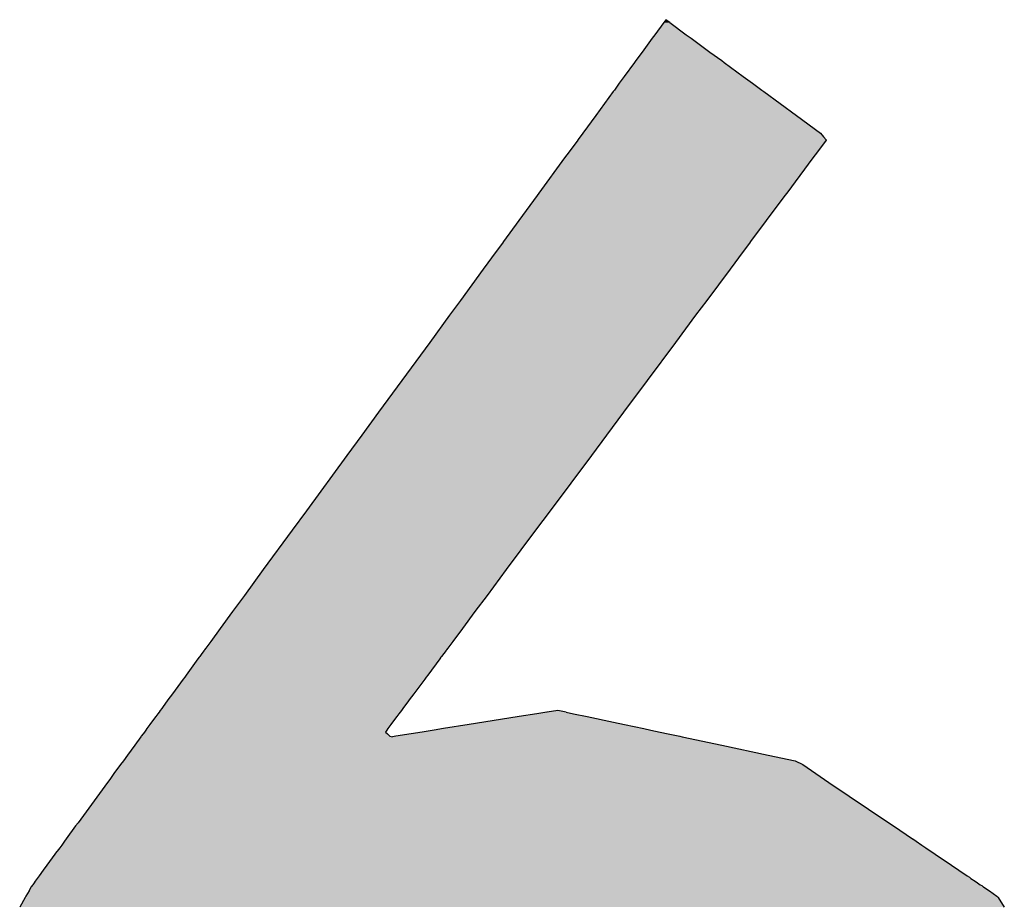
# Model space of a CAD drawing. Extents: x -138 to 452, y 87 to 529.
# Drawn here: x 204 to 209, y 502 to 507 of the extents above; entities that cross this region are included whole.
import ezdxf

# ---------------------------------------------------------------- set-up
doc = ezdxf.new("R2010")
doc.units = 0
doc.header["$MEASUREMENT"] = 0
doc.layers.add('EBENE_1', color=160, linetype='CONTINUOUS')

# ---------------------------------------------------------------- blocks, each defined once
blk = doc.blocks.new('*U26')
at = {"layer": 'EBENE_1', "color": 7, "linetype": 'Continuous'}
for p, q in [((12.4347, 49.6547), (12.4319, 49.6508)), ((12.44, 49.6508), (12.4347, 49.6547)), ((12.4319, 49.6508), (12.4203, 49.635)), ((12.44, 49.6508), (12.4615, 49.635)), ((12.417, 49.6305), (12.4037, 49.6123)), ((12.4203, 49.635), (12.417, 49.6305)), ((12.4615, 49.635), (12.4678, 49.6305)), ((12.4678, 49.6305), (12.4925, 49.6123)), ((12.3955, 49.6011), (12.3938, 49.5988)), ((12.4037, 49.6123), (12.3955, 49.6011)), ((12.4925, 49.6123), (12.5078, 49.6011)), ((12.5078, 49.6011), (12.5109, 49.5988)), ((12.3938, 49.5988), (12.3803, 49.5804)), ((12.5109, 49.5988), (12.5361, 49.5804)), ((12.3803, 49.5804), (12.3738, 49.5715)), ((12.5361, 49.5804), (12.5482, 49.5715)), ((12.3674, 49.5627), (12.366, 49.5608)), ((12.3738, 49.5715), (12.3674, 49.5627)), ((12.5482, 49.5715), (12.5602, 49.5627)), ((12.5602, 49.5627), (12.5629, 49.5608)), ((12.366, 49.5608), (12.3431, 49.5295)), ((12.5629, 49.5608), (12.6055, 49.5295)), ((12.3431, 49.5295), (12.3261, 49.5063)), ((12.6055, 49.5295), (12.6372, 49.5063)), ((12.3226, 49.5016), (12.3196, 49.4974)), ((12.3261, 49.5063), (12.3226, 49.5016)), ((12.6372, 49.5063), (12.6411, 49.5016)), ((12.6411, 49.5016), (12.6446, 49.4974)), ((12.3194, 49.4972), (12.3081, 49.4818)), ((12.3196, 49.4974), (12.3194, 49.4972)), ((12.6444, 49.4972), (12.633, 49.4818)), ((12.6446, 49.4974), (12.6444, 49.4972)), ((12.3023, 49.4738), (12.2687, 49.428)), ((12.3081, 49.4818), (12.3023, 49.4738)), ((12.627, 49.4738), (12.5929, 49.428)), ((12.633, 49.4818), (12.627, 49.4738)), ((12.2664, 49.4249), (12.2425, 49.3921)), ((12.2687, 49.428), (12.2664, 49.4249)), ((12.5905, 49.4249), (12.5661, 49.3921)), ((12.5929, 49.428), (12.5905, 49.4249)), ((12.2424, 49.392), (12.2222, 49.3644)), ((12.2425, 49.3921), (12.2424, 49.392)), ((12.5661, 49.392), (12.5455, 49.3644)), ((12.5661, 49.3921), (12.5661, 49.392)), ((12.2208, 49.3626), (12.2126, 49.3513)), ((12.2222, 49.3644), (12.2208, 49.3626)), ((12.5441, 49.3626), (12.5358, 49.3513)), ((12.5455, 49.3644), (12.5441, 49.3626)), ((12.2126, 49.3513), (12.1958, 49.3284)), ((12.5358, 49.3513), (12.5187, 49.3284)), ((12.1958, 49.3284), (12.1659, 49.2875)), ((12.5187, 49.3284), (12.4882, 49.2875)), ((12.1659, 49.2875), (12.1516, 49.2681)), ((12.4882, 49.2875), (12.4737, 49.2681)), ((12.1516, 49.2681), (12.1258, 49.2327)), ((12.4737, 49.2681), (12.4474, 49.2327)), ((12.1258, 49.2327), (12.0892, 49.1828)), ((12.4474, 49.2327), (12.4102, 49.1828)), ((12.0892, 49.1828), (12.0589, 49.1415)), ((12.4102, 49.1828), (12.3794, 49.1415)), ((12.0589, 49.1415), (12.0369, 49.1115)), ((12.3794, 49.1415), (12.357, 49.1115)), ((12.0369, 49.1115), (12.0175, 49.0849)), ((12.357, 49.1115), (12.3373, 49.0849)), ((12.0175, 49.0849), (11.9645, 49.0125)), ((12.3373, 49.0849), (12.2833, 49.0125)), ((11.9645, 49.0125), (11.9459, 48.9871)), ((12.2833, 49.0125), (12.2644, 48.9871)), ((11.9459, 48.9871), (11.908, 48.9354)), ((12.2644, 48.9871), (12.2259, 48.9354)), ((11.908, 48.9354), (11.8834, 48.9018)), ((12.2259, 48.9354), (12.2008, 48.9018)), ((11.8834, 48.9018), (11.8679, 48.8806)), ((12.2008, 48.9018), (12.185, 48.8806)), ((11.8679, 48.8806), (11.8517, 48.8585)), ((12.185, 48.8806), (12.1686, 48.8585)), ((11.8517, 48.8585), (11.8392, 48.8414)), ((12.1686, 48.8585), (12.1559, 48.8414)), ((11.8392, 48.8414), (11.8329, 48.8329)), ((12.1559, 48.8414), (12.1494, 48.8329)), ((11.8307, 48.8298), (11.8277, 48.8257)), ((11.8313, 48.8306), (11.8307, 48.8298)), ((11.8329, 48.8329), (11.8313, 48.8306)), ((12.1472, 48.8298), (12.1441, 48.8257)), ((12.1478, 48.8306), (12.1472, 48.8298)), ((12.1494, 48.8329), (12.1478, 48.8306)), ((11.8225, 48.8186), (11.807, 48.7975)), ((11.8241, 48.8208), (11.8225, 48.8186)), ((11.8248, 48.8218), (11.8241, 48.8208)), ((11.8277, 48.8257), (11.8248, 48.8218)), ((12.1388, 48.8186), (12.1231, 48.7975)), ((12.1405, 48.8208), (12.1388, 48.8186)), ((12.1412, 48.8218), (12.1405, 48.8208)), ((12.1441, 48.8257), (12.1412, 48.8218)), ((11.8032, 48.7923), (11.7892, 48.7731)), ((11.8052, 48.7949), (11.8032, 48.7923)), ((11.807, 48.7975), (11.8052, 48.7949)), ((12.1192, 48.7923), (12.1049, 48.7731)), ((12.1212, 48.7949), (12.1192, 48.7923)), ((12.1231, 48.7975), (12.1212, 48.7949)), ((11.7833, 48.7651), (11.7814, 48.7624)), ((11.7892, 48.7731), (11.7833, 48.7651)), ((12.099, 48.7651), (12.097, 48.7624)), ((12.1049, 48.7731), (12.099, 48.7651)), ((11.7733, 48.7514), (11.7716, 48.7491)), ((11.7752, 48.754), (11.7733, 48.7514)), ((11.7811, 48.7621), (11.7752, 48.754)), ((11.7814, 48.7624), (11.7811, 48.7621)), ((12.0887, 48.7514), (12.0871, 48.7491)), ((12.0907, 48.754), (12.0887, 48.7514)), ((12.0967, 48.7621), (12.0907, 48.754)), ((12.097, 48.7624), (12.0967, 48.7621)), ((12.2935, 48.7514), (12.2794, 48.7491)), ((12.3041, 48.7491), (12.2935, 48.7514)), ((11.7673, 48.7433), (11.7619, 48.7359)), ((11.7701, 48.747), (11.7673, 48.7433)), ((11.7716, 48.7491), (11.7701, 48.747)), ((11.7716, 48.7491), (11.7716, 48.7491)), ((12.0827, 48.7433), (12.0772, 48.7359)), ((12.0855, 48.747), (12.0827, 48.7433)), ((12.087, 48.7491), (12.0855, 48.747)), ((12.0871, 48.7491), (12.087, 48.7491)), ((12.2427, 48.7433), (12.1968, 48.7359)), ((12.2661, 48.747), (12.2427, 48.7433)), ((12.2791, 48.7491), (12.2661, 48.747)), ((12.2794, 48.7491), (12.2791, 48.7491)), ((12.3041, 48.7491), (12.3043, 48.7491)), ((12.3043, 48.7491), (12.3141, 48.747)), ((12.3141, 48.747), (12.3317, 48.7433)), ((12.3317, 48.7433), (12.3663, 48.7359)), ((11.7543, 48.7255), (11.7525, 48.723)), ((11.7558, 48.7275), (11.7543, 48.7255)), ((11.7597, 48.7329), (11.7558, 48.7275)), ((11.7619, 48.7359), (11.7597, 48.7329)), ((12.0695, 48.7255), (12.0681, 48.723)), ((12.0709, 48.7275), (12.0695, 48.7255)), ((12.0749, 48.7329), (12.0709, 48.7275)), ((12.0772, 48.7359), (12.0749, 48.7329)), ((12.1318, 48.7255), (12.116, 48.723)), ((12.1439, 48.7275), (12.1318, 48.7255)), ((12.1776, 48.7329), (12.1439, 48.7275)), ((12.1968, 48.7359), (12.1776, 48.7329)), ((12.3663, 48.7359), (12.3807, 48.7329)), ((12.3807, 48.7329), (12.406, 48.7275)), ((12.406, 48.7275), (12.4152, 48.7255)), ((12.4152, 48.7255), (12.4271, 48.723)), ((11.7479, 48.7168), (11.7399, 48.7058)), ((11.7484, 48.7175), (11.7479, 48.7168)), ((11.7508, 48.7207), (11.7484, 48.7175)), ((11.7525, 48.723), (11.7508, 48.7207)), ((12.0681, 48.723), (12.0704, 48.7207)), ((12.0704, 48.7207), (12.0736, 48.7175)), ((12.0736, 48.7175), (12.0772, 48.7168)), ((12.0815, 48.7175), (12.0772, 48.7168)), ((12.1015, 48.7207), (12.0815, 48.7175)), ((12.116, 48.723), (12.1015, 48.7207)), ((12.4271, 48.723), (12.4379, 48.7207)), ((12.4379, 48.7207), (12.453, 48.7175)), ((12.453, 48.7175), (12.4563, 48.7168)), ((12.4563, 48.7168), (12.508, 48.7058)), ((11.7399, 48.7058), (11.7304, 48.6929)), ((12.508, 48.7058), (12.5688, 48.6929)), ((11.7304, 48.6929), (11.725, 48.6855)), ((12.5688, 48.6929), (12.6038, 48.6855)), ((11.7212, 48.6804), (11.7126, 48.6686)), ((11.725, 48.6855), (11.7212, 48.6804)), ((12.6038, 48.6855), (12.6138, 48.6804)), ((12.6138, 48.6804), (12.6312, 48.6686)), ((11.7072, 48.6611), (11.7043, 48.6572)), ((11.7126, 48.6686), (11.7072, 48.6611)), ((12.6312, 48.6686), (12.6422, 48.6611)), ((12.6422, 48.6611), (12.6481, 48.6572)), ((11.7043, 48.6572), (11.6656, 48.6044)), ((12.6481, 48.6572), (12.7263, 48.6044)), ((11.6625, 48.6002), (11.6501, 48.5832)), ((11.6656, 48.6044), (11.6625, 48.6002)), ((12.7263, 48.6044), (12.7325, 48.6002)), ((12.7325, 48.6002), (12.7576, 48.5832)), ((11.6501, 48.5832), (11.6478, 48.5801)), ((11.6501, 48.5832), (11.6501, 48.5832)), ((12.7576, 48.5832), (12.7577, 48.5832)), ((12.7577, 48.5832), (12.7623, 48.5801)), ((11.6416, 48.5715), (11.6401, 48.5696)), ((11.6442, 48.5752), (11.6416, 48.5715)), ((11.6478, 48.5801), (11.6442, 48.5752)), ((12.7623, 48.5801), (12.7695, 48.5752)), ((12.7695, 48.5752), (12.7749, 48.5715)), ((12.7749, 48.5715), (12.7778, 48.5696)), ((11.6354, 48.5632), (11.6249, 48.5487)), ((11.6363, 48.5644), (11.6354, 48.5632)), ((11.6401, 48.5696), (11.6363, 48.5644)), ((12.7778, 48.5696), (12.7854, 48.5644)), ((12.7854, 48.5644), (12.7873, 48.5632)), ((12.7873, 48.5632), (12.8087, 48.5487)), ((11.6249, 48.5487), (11.6202, 48.5423)), ((12.8087, 48.5487), (12.8181, 48.5423)), ((11.6123, 48.5316), (11.6096, 48.5279)), ((11.6134, 48.533), (11.6123, 48.5316)), ((11.6148, 48.535), (11.6134, 48.533)), ((11.6202, 48.5423), (11.6148, 48.535)), ((12.8181, 48.5423), (12.829, 48.535)), ((12.829, 48.535), (12.8319, 48.533)), ((12.8319, 48.533), (12.834, 48.5316)), ((12.834, 48.5316), (12.8395, 48.5279)), ((11.6045, 48.5206), (11.6018, 48.5159)), ((11.6048, 48.521), (11.6045, 48.5206)), ((11.6054, 48.5221), (11.6048, 48.521)), ((11.6064, 48.5234), (11.6054, 48.5221)), ((11.6082, 48.5259), (11.6064, 48.5234)), ((11.6096, 48.5279), (11.6082, 48.5259)), ((12.8395, 48.5279), (12.8425, 48.5259)), ((12.8425, 48.5259), (12.8461, 48.5234)), ((12.8461, 48.5234), (12.8481, 48.5221)), ((12.8481, 48.5221), (12.8497, 48.521)), ((12.8497, 48.521), (12.8503, 48.5206)), ((12.8503, 48.5206), (12.8572, 48.5159)), ((11.5965, 48.5066), (11.5893, 48.4941)), ((11.597, 48.5076), (11.5965, 48.5066)), ((11.5974, 48.5082), (11.597, 48.5076)), ((11.6015, 48.5153), (11.5974, 48.5082)), ((11.6018, 48.5159), (11.6015, 48.5153)), ((12.8572, 48.5159), (12.8581, 48.5153)), ((12.8581, 48.5153), (12.868, 48.5082)), ((12.868, 48.5082), (12.869, 48.5076)), ((12.869, 48.5076), (12.8696, 48.5066)), ((12.8696, 48.5066), (12.8776, 48.4941))]:
    blk.add_line(p, q, dxfattribs=at)
for points in [[(12.4347, 49.6547), (12.4319, 49.6508), (12.44, 49.6508)], [(12.4319, 49.6508), (12.4203, 49.635), (12.4615, 49.635)], [(12.417, 49.6305), (12.4037, 49.6123), (12.4925, 49.6123)], [(12.4203, 49.635), (12.417, 49.6305), (12.4678, 49.6305)], [(12.3955, 49.6011), (12.3938, 49.5988), (12.5109, 49.5988)], [(12.4037, 49.6123), (12.3955, 49.6011), (12.5078, 49.6011)], [(12.3938, 49.5988), (12.3803, 49.5804), (12.5361, 49.5804)], [(12.3803, 49.5804), (12.3738, 49.5715), (12.5482, 49.5715)], [(12.3674, 49.5627), (12.366, 49.5608), (12.5629, 49.5608)], [(12.3738, 49.5715), (12.3674, 49.5627), (12.5602, 49.5627)], [(12.366, 49.5608), (12.3431, 49.5295), (12.6055, 49.5295)], [(12.3431, 49.5295), (12.3261, 49.5063), (12.6372, 49.5063)], [(12.3226, 49.5016), (12.3196, 49.4974), (12.6446, 49.4974)], [(12.3261, 49.5063), (12.3226, 49.5016), (12.6411, 49.5016)], [(12.3194, 49.4972), (12.3081, 49.4818), (12.633, 49.4818)], [(12.3196, 49.4974), (12.3194, 49.4972), (12.6444, 49.4972)], [(12.3023, 49.4738), (12.2687, 49.428), (12.5929, 49.428)], [(12.3081, 49.4818), (12.3023, 49.4738), (12.627, 49.4738)], [(12.2664, 49.4249), (12.2425, 49.3921), (12.5661, 49.3921)], [(12.2687, 49.428), (12.2664, 49.4249), (12.5905, 49.4249)], [(12.2424, 49.392), (12.2222, 49.3644), (12.5455, 49.3644)], [(12.2425, 49.3921), (12.2424, 49.392), (12.5661, 49.392)], [(12.2208, 49.3626), (12.2126, 49.3513), (12.5358, 49.3513)], [(12.2222, 49.3644), (12.2208, 49.3626), (12.5441, 49.3626)], [(12.2126, 49.3513), (12.1958, 49.3284), (12.5187, 49.3284)], [(12.1958, 49.3284), (12.1659, 49.2875), (12.4882, 49.2875)], [(12.1659, 49.2875), (12.1516, 49.2681), (12.4737, 49.2681)], [(12.1516, 49.2681), (12.1258, 49.2327), (12.4474, 49.2327)], [(12.1258, 49.2327), (12.0892, 49.1828), (12.4102, 49.1828)], [(12.0892, 49.1828), (12.0589, 49.1415), (12.3794, 49.1415)], [(12.0589, 49.1415), (12.0369, 49.1115), (12.357, 49.1115)], [(12.0369, 49.1115), (12.0175, 49.0849), (12.3373, 49.0849)], [(12.0175, 49.0849), (11.9645, 49.0125), (12.2833, 49.0125)], [(11.9645, 49.0125), (11.9459, 48.9871), (12.2644, 48.9871)], [(11.9459, 48.9871), (11.908, 48.9354), (12.2259, 48.9354)], [(11.908, 48.9354), (11.8834, 48.9018), (12.2008, 48.9018)], [(11.8834, 48.9018), (11.8679, 48.8806), (12.185, 48.8806)], [(11.8679, 48.8806), (11.8517, 48.8585), (12.1686, 48.8585)], [(11.8517, 48.8585), (11.8392, 48.8414), (12.1559, 48.8414)], [(11.8392, 48.8414), (11.8329, 48.8329), (12.1494, 48.8329)], [(11.8307, 48.8298), (11.8277, 48.8257), (12.1441, 48.8257)], [(11.8313, 48.8306), (11.8307, 48.8298), (12.1472, 48.8298)], [(11.8329, 48.8329), (11.8313, 48.8306), (12.1478, 48.8306)], [(11.8225, 48.8186), (11.807, 48.7975), (12.1231, 48.7975)], [(11.8241, 48.8208), (11.8225, 48.8186), (12.1388, 48.8186)], [(11.8248, 48.8218), (11.8241, 48.8208), (12.1405, 48.8208)], [(11.8277, 48.8257), (11.8248, 48.8218), (12.1412, 48.8218)], [(11.8032, 48.7923), (11.7892, 48.7731), (12.1049, 48.7731)], [(11.8052, 48.7949), (11.8032, 48.7923), (12.1192, 48.7923)], [(11.807, 48.7975), (11.8052, 48.7949), (12.1212, 48.7949)], [(11.7833, 48.7651), (11.7814, 48.7624), (12.097, 48.7624)], [(11.7892, 48.7731), (11.7833, 48.7651), (12.099, 48.7651)], [(11.7733, 48.7514), (11.7716, 48.7491), (12.0871, 48.7491)], [(11.7752, 48.754), (11.7733, 48.7514), (12.0887, 48.7514)], [(11.7811, 48.7621), (11.7752, 48.754), (12.0907, 48.754)], [(11.7814, 48.7624), (11.7811, 48.7621), (12.0967, 48.7621)], [(12.2935, 48.7514), (12.2794, 48.7491), (12.3041, 48.7491)], [(11.7673, 48.7433), (11.7619, 48.7359), (12.0772, 48.7359)], [(11.7701, 48.747), (11.7673, 48.7433), (12.0827, 48.7433)], [(11.7716, 48.7491), (11.7701, 48.747), (12.0855, 48.747)], [(11.7716, 48.7491), (11.7716, 48.7491), (12.087, 48.7491)], [(12.2427, 48.7433), (12.1968, 48.7359), (12.3663, 48.7359)], [(12.2661, 48.747), (12.2427, 48.7433), (12.3317, 48.7433)], [(12.2791, 48.7491), (12.2661, 48.747), (12.3141, 48.747)], [(12.2794, 48.7491), (12.2791, 48.7491), (12.3043, 48.7491)], [(11.7543, 48.7255), (11.7525, 48.723), (12.0681, 48.723)], [(11.7558, 48.7275), (11.7543, 48.7255), (12.0695, 48.7255)], [(11.7597, 48.7329), (11.7558, 48.7275), (12.0709, 48.7275)], [(11.7619, 48.7359), (11.7597, 48.7329), (12.0749, 48.7329)], [(12.1318, 48.7255), (12.116, 48.723), (12.4271, 48.723)], [(12.1439, 48.7275), (12.1318, 48.7255), (12.4152, 48.7255)], [(12.1776, 48.7329), (12.1439, 48.7275), (12.406, 48.7275)], [(12.1968, 48.7359), (12.1776, 48.7329), (12.3807, 48.7329)], [(11.7479, 48.7168), (11.7399, 48.7058), (12.508, 48.7058)], [(11.7484, 48.7175), (11.7479, 48.7168), (12.0772, 48.7168)], [(11.7508, 48.7207), (11.7484, 48.7175), (12.0736, 48.7175)], [(11.7525, 48.723), (11.7508, 48.7207), (12.0704, 48.7207)], [(12.0815, 48.7175), (12.0772, 48.7168), (12.4563, 48.7168)], [(12.1015, 48.7207), (12.0815, 48.7175), (12.453, 48.7175)], [(12.116, 48.723), (12.1015, 48.7207), (12.4379, 48.7207)], [(11.7399, 48.7058), (11.7304, 48.6929), (12.5688, 48.6929)], [(11.7304, 48.6929), (11.725, 48.6855), (12.6038, 48.6855)], [(11.7212, 48.6804), (11.7126, 48.6686), (12.6312, 48.6686)], [(11.725, 48.6855), (11.7212, 48.6804), (12.6138, 48.6804)], [(11.7072, 48.6611), (11.7043, 48.6572), (12.6481, 48.6572)], [(11.7126, 48.6686), (11.7072, 48.6611), (12.6422, 48.6611)], [(11.7043, 48.6572), (11.6656, 48.6044), (12.7263, 48.6044)], [(11.6625, 48.6002), (11.6501, 48.5832), (12.7576, 48.5832)], [(11.6656, 48.6044), (11.6625, 48.6002), (12.7325, 48.6002)], [(11.6501, 48.5832), (11.6478, 48.5801), (12.7623, 48.5801)], [(11.6501, 48.5832), (11.6501, 48.5832), (12.7577, 48.5832)], [(11.6416, 48.5715), (11.6401, 48.5696), (12.7778, 48.5696)], [(11.6442, 48.5752), (11.6416, 48.5715), (12.7749, 48.5715)], [(11.6478, 48.5801), (11.6442, 48.5752), (12.7695, 48.5752)], [(11.6354, 48.5632), (11.6249, 48.5487), (12.8087, 48.5487)], [(11.6363, 48.5644), (11.6354, 48.5632), (12.7873, 48.5632)], [(11.6401, 48.5696), (11.6363, 48.5644), (12.7854, 48.5644)], [(11.6249, 48.5487), (11.6202, 48.5423), (12.8181, 48.5423)], [(11.6123, 48.5316), (11.6096, 48.5279), (12.8395, 48.5279)], [(11.6134, 48.533), (11.6123, 48.5316), (12.834, 48.5316)], [(11.6148, 48.535), (11.6134, 48.533), (12.8319, 48.533)], [(11.6202, 48.5423), (11.6148, 48.535), (12.829, 48.535)], [(11.6045, 48.5206), (11.6018, 48.5159), (12.8572, 48.5159)], [(11.6048, 48.521), (11.6045, 48.5206), (12.8503, 48.5206)], [(11.6054, 48.5221), (11.6048, 48.521), (12.8497, 48.521)], [(11.6064, 48.5234), (11.6054, 48.5221), (12.8481, 48.5221)], [(11.6082, 48.5259), (11.6064, 48.5234), (12.8461, 48.5234)], [(11.6096, 48.5279), (11.6082, 48.5259), (12.8425, 48.5259)], [(11.5965, 48.5066), (11.5893, 48.4941), (12.8776, 48.4941)], [(11.597, 48.5076), (11.5965, 48.5066), (12.8696, 48.5066)], [(11.5974, 48.5082), (11.597, 48.5076), (12.869, 48.5076)], [(11.6015, 48.5153), (11.5974, 48.5082), (12.868, 48.5082)], [(11.6018, 48.5159), (11.6015, 48.5153), (12.8581, 48.5153)]]:
    blk.add_solid(points, dxfattribs=at)
at = {"layer": 'EBENE_1', "color": 7, "linetype": 'Continuous', "extrusion": (0, 0, -1)}
for points in [[(-12.4319, 49.6508), (-12.44, 49.6508), (-12.4615, 49.635)], [(-12.417, 49.6305), (-12.4678, 49.6305), (-12.4925, 49.6123)], [(-12.4203, 49.635), (-12.4615, 49.635), (-12.4678, 49.6305)], [(-12.3955, 49.6011), (-12.5078, 49.6011), (-12.5109, 49.5988)], [(-12.4037, 49.6123), (-12.4925, 49.6123), (-12.5078, 49.6011)], [(-12.3938, 49.5988), (-12.5109, 49.5988), (-12.5361, 49.5804)], [(-12.3803, 49.5804), (-12.5361, 49.5804), (-12.5482, 49.5715)], [(-12.3674, 49.5627), (-12.5602, 49.5627), (-12.5629, 49.5608)], [(-12.3738, 49.5715), (-12.5482, 49.5715), (-12.5602, 49.5627)], [(-12.366, 49.5608), (-12.5629, 49.5608), (-12.6055, 49.5295)], [(-12.3431, 49.5295), (-12.6055, 49.5295), (-12.6372, 49.5063)], [(-12.3226, 49.5016), (-12.6411, 49.5016), (-12.6446, 49.4974)], [(-12.3261, 49.5063), (-12.6372, 49.5063), (-12.6411, 49.5016)], [(-12.3194, 49.4972), (-12.6444, 49.4972), (-12.633, 49.4818)], [(-12.3196, 49.4974), (-12.6446, 49.4974), (-12.6444, 49.4972)], [(-12.3023, 49.4738), (-12.627, 49.4738), (-12.5929, 49.428)], [(-12.3081, 49.4818), (-12.633, 49.4818), (-12.627, 49.4738)], [(-12.2664, 49.4249), (-12.5905, 49.4249), (-12.5661, 49.3921)], [(-12.2687, 49.428), (-12.5929, 49.428), (-12.5905, 49.4249)], [(-12.2424, 49.392), (-12.5661, 49.392), (-12.5455, 49.3644)], [(-12.2425, 49.3921), (-12.5661, 49.3921), (-12.5661, 49.392)], [(-12.2208, 49.3626), (-12.5441, 49.3626), (-12.5358, 49.3513)], [(-12.2222, 49.3644), (-12.5455, 49.3644), (-12.5441, 49.3626)], [(-12.2126, 49.3513), (-12.5358, 49.3513), (-12.5187, 49.3284)], [(-12.1958, 49.3284), (-12.5187, 49.3284), (-12.4882, 49.2875)], [(-12.1659, 49.2875), (-12.4882, 49.2875), (-12.4737, 49.2681)], [(-12.1516, 49.2681), (-12.4737, 49.2681), (-12.4474, 49.2327)], [(-12.1258, 49.2327), (-12.4474, 49.2327), (-12.4102, 49.1828)], [(-12.0892, 49.1828), (-12.4102, 49.1828), (-12.3794, 49.1415)], [(-12.0589, 49.1415), (-12.3794, 49.1415), (-12.357, 49.1115)], [(-12.0369, 49.1115), (-12.357, 49.1115), (-12.3373, 49.0849)], [(-12.0175, 49.0849), (-12.3373, 49.0849), (-12.2833, 49.0125)], [(-11.9645, 49.0125), (-12.2833, 49.0125), (-12.2644, 48.9871)], [(-11.9459, 48.9871), (-12.2644, 48.9871), (-12.2259, 48.9354)], [(-11.908, 48.9354), (-12.2259, 48.9354), (-12.2008, 48.9018)], [(-11.8834, 48.9018), (-12.2008, 48.9018), (-12.185, 48.8806)], [(-11.8679, 48.8806), (-12.185, 48.8806), (-12.1686, 48.8585)], [(-11.8517, 48.8585), (-12.1686, 48.8585), (-12.1559, 48.8414)], [(-11.8392, 48.8414), (-12.1559, 48.8414), (-12.1494, 48.8329)], [(-11.8307, 48.8298), (-12.1472, 48.8298), (-12.1441, 48.8257)], [(-11.8313, 48.8306), (-12.1478, 48.8306), (-12.1472, 48.8298)], [(-11.8329, 48.8329), (-12.1494, 48.8329), (-12.1478, 48.8306)], [(-11.8225, 48.8186), (-12.1388, 48.8186), (-12.1231, 48.7975)], [(-11.8241, 48.8208), (-12.1405, 48.8208), (-12.1388, 48.8186)], [(-11.8248, 48.8218), (-12.1412, 48.8218), (-12.1405, 48.8208)], [(-11.8277, 48.8257), (-12.1441, 48.8257), (-12.1412, 48.8218)], [(-11.8032, 48.7923), (-12.1192, 48.7923), (-12.1049, 48.7731)], [(-11.8052, 48.7949), (-12.1212, 48.7949), (-12.1192, 48.7923)], [(-11.807, 48.7975), (-12.1231, 48.7975), (-12.1212, 48.7949)], [(-11.7833, 48.7651), (-12.099, 48.7651), (-12.097, 48.7624)], [(-11.7892, 48.7731), (-12.1049, 48.7731), (-12.099, 48.7651)], [(-11.7733, 48.7514), (-12.0887, 48.7514), (-12.0871, 48.7491)], [(-11.7752, 48.754), (-12.0907, 48.754), (-12.0887, 48.7514)], [(-11.7811, 48.7621), (-12.0967, 48.7621), (-12.0907, 48.754)], [(-11.7814, 48.7624), (-12.097, 48.7624), (-12.0967, 48.7621)], [(-11.7673, 48.7433), (-12.0827, 48.7433), (-12.0772, 48.7359)], [(-11.7701, 48.747), (-12.0855, 48.747), (-12.0827, 48.7433)], [(-11.7716, 48.7491), (-12.0871, 48.7491), (-12.087, 48.7491)], [(-11.7716, 48.7491), (-12.087, 48.7491), (-12.0855, 48.747)], [(-12.2427, 48.7433), (-12.3317, 48.7433), (-12.3663, 48.7359)], [(-12.2661, 48.747), (-12.3141, 48.747), (-12.3317, 48.7433)], [(-12.2791, 48.7491), (-12.3043, 48.7491), (-12.3141, 48.747)], [(-12.2794, 48.7491), (-12.3041, 48.7491), (-12.3043, 48.7491)], [(-11.7543, 48.7255), (-12.0695, 48.7255), (-12.0681, 48.723)], [(-11.7558, 48.7275), (-12.0709, 48.7275), (-12.0695, 48.7255)], [(-11.7597, 48.7329), (-12.0749, 48.7329), (-12.0709, 48.7275)], [(-11.7619, 48.7359), (-12.0772, 48.7359), (-12.0749, 48.7329)], [(-12.1318, 48.7255), (-12.4152, 48.7255), (-12.4271, 48.723)], [(-12.1439, 48.7275), (-12.406, 48.7275), (-12.4152, 48.7255)], [(-12.1776, 48.7329), (-12.3807, 48.7329), (-12.406, 48.7275)], [(-12.1968, 48.7359), (-12.3663, 48.7359), (-12.3807, 48.7329)], [(-11.7479, 48.7168), (-12.4563, 48.7168), (-12.508, 48.7058)], [(-11.7484, 48.7175), (-12.0736, 48.7175), (-12.0772, 48.7168)], [(-11.7508, 48.7207), (-12.0704, 48.7207), (-12.0736, 48.7175)], [(-11.7525, 48.723), (-12.0681, 48.723), (-12.0704, 48.7207)], [(-12.0815, 48.7175), (-12.453, 48.7175), (-12.4563, 48.7168)], [(-12.1015, 48.7207), (-12.4379, 48.7207), (-12.453, 48.7175)], [(-12.116, 48.723), (-12.4271, 48.723), (-12.4379, 48.7207)], [(-11.7399, 48.7058), (-12.508, 48.7058), (-12.5688, 48.6929)], [(-11.7304, 48.6929), (-12.5688, 48.6929), (-12.6038, 48.6855)], [(-11.7212, 48.6804), (-12.6138, 48.6804), (-12.6312, 48.6686)], [(-11.725, 48.6855), (-12.6038, 48.6855), (-12.6138, 48.6804)], [(-11.7072, 48.6611), (-12.6422, 48.6611), (-12.6481, 48.6572)], [(-11.7126, 48.6686), (-12.6312, 48.6686), (-12.6422, 48.6611)], [(-11.7043, 48.6572), (-12.6481, 48.6572), (-12.7263, 48.6044)], [(-11.6625, 48.6002), (-12.7325, 48.6002), (-12.7576, 48.5832)], [(-11.6656, 48.6044), (-12.7263, 48.6044), (-12.7325, 48.6002)], [(-11.6501, 48.5832), (-12.7576, 48.5832), (-12.7577, 48.5832)], [(-11.6501, 48.5832), (-12.7577, 48.5832), (-12.7623, 48.5801)], [(-11.6416, 48.5715), (-12.7749, 48.5715), (-12.7778, 48.5696)], [(-11.6442, 48.5752), (-12.7695, 48.5752), (-12.7749, 48.5715)], [(-11.6478, 48.5801), (-12.7623, 48.5801), (-12.7695, 48.5752)], [(-11.6354, 48.5632), (-12.7873, 48.5632), (-12.8087, 48.5487)], [(-11.6363, 48.5644), (-12.7854, 48.5644), (-12.7873, 48.5632)], [(-11.6401, 48.5696), (-12.7778, 48.5696), (-12.7854, 48.5644)], [(-11.6249, 48.5487), (-12.8087, 48.5487), (-12.8181, 48.5423)], [(-11.6123, 48.5316), (-12.834, 48.5316), (-12.8395, 48.5279)], [(-11.6134, 48.533), (-12.8319, 48.533), (-12.834, 48.5316)], [(-11.6148, 48.535), (-12.829, 48.535), (-12.8319, 48.533)], [(-11.6202, 48.5423), (-12.8181, 48.5423), (-12.829, 48.535)], [(-11.6045, 48.5206), (-12.8503, 48.5206), (-12.8572, 48.5159)], [(-11.6048, 48.521), (-12.8497, 48.521), (-12.8503, 48.5206)], [(-11.6054, 48.5221), (-12.8481, 48.5221), (-12.8497, 48.521)], [(-11.6064, 48.5234), (-12.8461, 48.5234), (-12.8481, 48.5221)], [(-11.6082, 48.5259), (-12.8425, 48.5259), (-12.8461, 48.5234)], [(-11.6096, 48.5279), (-12.8395, 48.5279), (-12.8425, 48.5259)], [(-11.5965, 48.5066), (-12.8696, 48.5066), (-12.8776, 48.4941)], [(-11.597, 48.5076), (-12.869, 48.5076), (-12.8696, 48.5066)], [(-11.5974, 48.5082), (-12.868, 48.5082), (-12.869, 48.5076)], [(-11.6015, 48.5153), (-12.8581, 48.5153), (-12.868, 48.5082)], [(-11.6018, 48.5159), (-12.8572, 48.5159), (-12.8581, 48.5153)]]:
    blk.add_solid(points, dxfattribs=at)
blk = doc.blocks.new('AI9-BLK1')
at = {"layer": 'EBENE_1', "color": 7, "linetype": 'Continuous'}
blk.add_blockref('*U26', (0, 0), dxfattribs=at)

msp = doc.modelspace()

# ---------------------------------------------------------------- block references
at = {"layer": 'EBENE_1', "color": 7, "xscale": 4.002462328324753, "yscale": 4.002462328324753, "zscale": 4.002462328324753}
msp.add_blockref('AI9-BLK1', (157.1624, 308.1695), dxfattribs=at)

doc.saveas('drawing.dxf')
